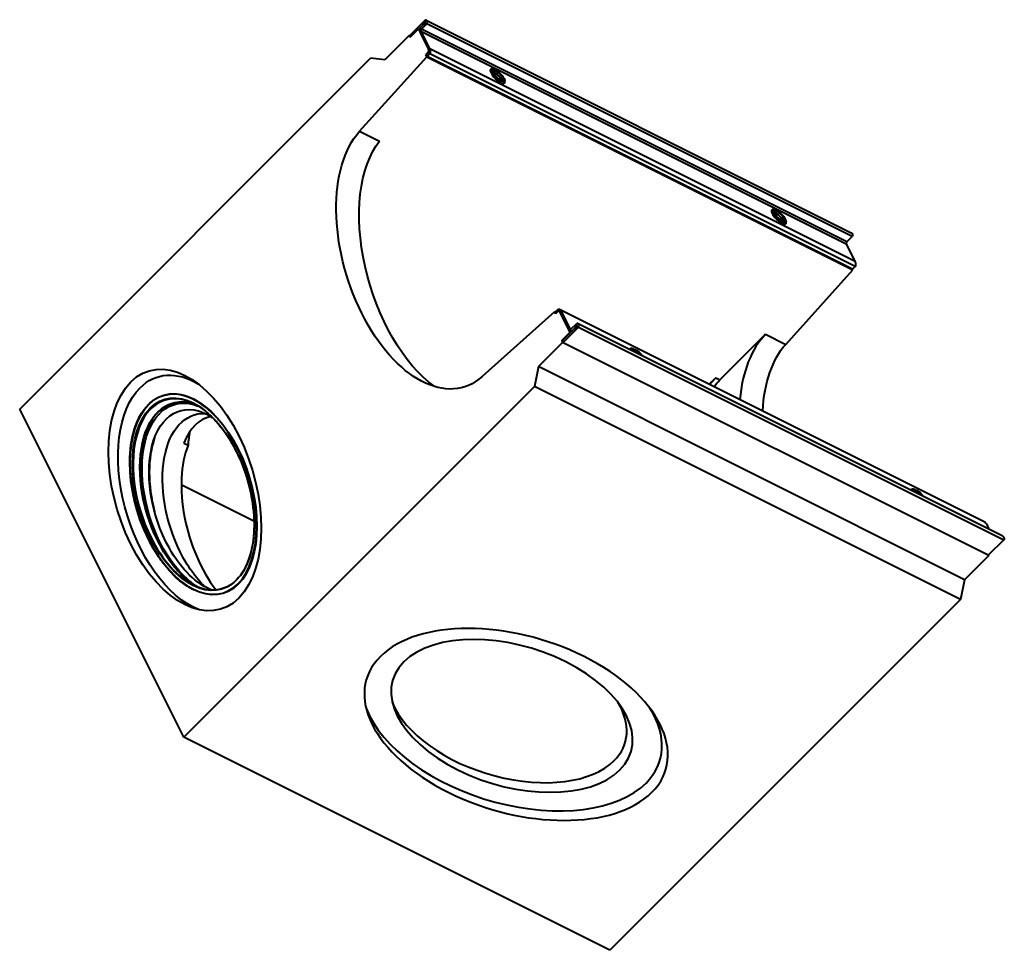
# Model space of a CAD drawing. Units: millimetres. Extents: x 3219 to 6618, y -3530 to 1395.
# Drawn here: x 4109 to 4879, y -3530 to -2802 of the extents above; entities that cross this region are included whole.
import ezdxf

# ---------------------------------------------------------------- set-up
doc = ezdxf.new("R2010")
doc.units = ezdxf.units.MM
doc.layers.add('Основные линии', color=7, linetype='Continuous', lineweight=40)

msp = doc.modelspace()

# ---------------------------------------------------------------- linework, layer by layer
at = {"layer": 'Основные линии'}
for p, q in [((4426.18, -2802.8, 1623.38), (4414.05, -2814.94, 1599.11)), ((4426.88, -2802.72, 1624.16), (4759.55, -2969.05, 1790.5)), ((4414.38, -2816.1, 1598.28), (4420.88, -2809.6, 1611.28)), ((4420.88, -2809.6, 1611.28), (4428.88, -2825.6, 1603.28)), ((4421.22, -2809.77, 1611.44), (4420.88, -2809.6, 1611.28)), ((4426.85, -2804.14, 1622.71), (4421.22, -2809.77, 1611.44)), ((4421.22, -2809.77, 1611.44), (4422.06, -2810.2, 1611.87)), ((4422.62, -2808.57, 1614.04), (4426.92, -2804.27, 1622.64)), ((4423.28, -2809.9, 1613.38), (4427.58, -2805.6, 1621.98)), ((4755.95, -2976.24, 1779.71), (4423.28, -2809.9, 1613.38)), ((4760.25, -2971.94, 1788.31), (4427.58, -2805.6, 1621.98)), ((4413.72, -2814.77, 1598.94), (4394.77, -2833.72, 1561.04)), ((4414.38, -2816.1, 1598.28), (4413.72, -2814.77, 1598.94)), ((4413.72, -2814.77, 1598.94), (4414.05, -2814.94, 1599.11)), ((4414.55, -2815.94, 1598.61), (4414.05, -2814.94, 1599.11)), ((4429.22, -2825.77, 1603.44), (4422.62, -2812.57, 1610.04)), ((4755.95, -2978.24, 1777.71), (4423.28, -2811.9, 1611.38)), ((4429.88, -2825.1, 1604.78), (4423.28, -2811.9, 1611.38)), ((4762.55, -2991.44, 1771.11), (4429.88, -2825.1, 1604.78)), ((4109.05, -3106.94, 1002.11), (4383.38, -2832.6, 1550.78)), ((4374.9, -2889.66, 1485.24), (4427.5, -2831.35, 1596.15)), ((4394.77, -2833.72, 1561.04), (4383.38, -2832.6, 1550.78)), ((4428.88, -2827.6, 1601.28), (4426.72, -2829.77, 1596.94)), ((4427.05, -2829.94, 1597.11), (4426.72, -2829.77, 1596.94)), ((4427.5, -2831.35, 1596.15), (4426.72, -2829.77, 1596.94)), ((4427.05, -2829.94, 1597.11), (4429.22, -2827.77, 1601.44)), ((4427.05, -2829.94, 1597.11), (4427.72, -2831.27, 1596.44)), ((4427.5, -2831.35, 1596.15), (4760.84, -2998.02, 1762.82)), ((4427.72, -2831.27, 1596.44), (4429.88, -2829.1, 1600.78)), ((4760.38, -2997.6, 1762.78), (4427.72, -2831.27, 1596.44)), ((4762.55, -2995.44, 1767.11), (4429.88, -2829.1, 1600.78)), ((4479.92, -2841.15, 1638.78), (4478.91, -2840.91, 1638)), ((4488.34, -2849.56, 1638.78), (4488.58, -2850.58, 1638)), ((4374.9, -2889.66, 1485.24), (4390.61, -2897.51, 1493.1)), ((4699.92, -2951.15, 1748.78), (4698.91, -2950.91, 1748)), ((4708.34, -2959.56, 1748.78), (4708.58, -2960.58, 1748)), ((4755.95, -2976.24, 1779.71), (4760.25, -2971.94, 1788.31)), ((4762.55, -2991.44, 1771.11), (4755.95, -2978.24, 1777.71)), ((4760.38, -2997.6, 1762.78), (4762.55, -2995.44, 1767.11)), ((4708.24, -3056.33, 1651.91), (4760.84, -2998.02, 1762.82)), ((4760.84, -2998.02, 1762.82), (4760.55, -2997.44, 1763.11)), ((4527.26, -3030.86, 1496.4), (4470.85, -3081.56, 1389.29)), ((4527.26, -3030.86, 1496.4), (4527.84, -3031.15, 1496.69)), ((4527.26, -3030.86, 1496.4), (4528.05, -3032.44, 1495.61)), ((4527.72, -3031.27, 1496.44), (4529.88, -3029.1, 1500.78)), ((4528.22, -3032.27, 1495.94), (4527.72, -3031.27, 1496.44)), ((4530.22, -3030.27, 1499.94), (4528.05, -3032.44, 1495.61)), ((4531.22, -3030.36, 1500.86), (4530.88, -3030.19, 1500.69)), ((4531.22, -3028.94, 1502.27), (4863.88, -3195.28, 1668.61)), ((4539.55, -3046.94, 1492.61), (4531.55, -3030.94, 1500.61)), ((4531.88, -3031.1, 1500.78), (4538.48, -3044.3, 1494.18)), ((4532.55, -3030.44, 1502.11), (4539.15, -3043.64, 1495.51)), ((4539.88, -3047.1, 1492.78), (4545.52, -3041.47, 1504.04)), ((4540.48, -3044.3, 1496.18), (4544.78, -3040, 1504.78)), ((4541.15, -3045.64, 1495.51), (4545.45, -3041.34, 1504.11)), ((4878.15, -3206.25, 1671.9), (4545.48, -3039.92, 1505.56)), ((4533.05, -3053.44, 1479.61), (4539.55, -3046.94, 1492.61)), ((4533.38, -3053.6, 1479.78), (4539.88, -3047.1, 1492.78)), ((4534.05, -3054.94, 1479.11), (4546.18, -3042.8, 1503.38)), ((4539.88, -3047.1, 1492.78), (4539.55, -3046.94, 1492.61)), ((4539.82, -3045.8, 1494.02), (4540.73, -3046.26, 1494.47)), ((4546.18, -3042.8, 1503.38), (4878.85, -3209.14, 1669.71)), ((4656.83, -3084.18, 1572.65), (4692.53, -3048.47, 1644.05)), ((4692.53, -3048.47, 1644.05), (4708.24, -3056.33, 1651.91)), ((4533.72, -3054.77, 1478.94), (4514.77, -3073.72, 1441.04)), ((4533.38, -3053.6, 1479.78), (4533.05, -3053.44, 1479.61)), ((4533.05, -3053.44, 1479.61), (4533.72, -3054.77, 1478.94)), ((4533.38, -3053.6, 1479.78), (4534.05, -3054.94, 1479.11)), ((4867.05, -3221.44, 1645.61), (4533.72, -3054.77, 1478.94)), ((4589.26, -3059.81, 1529.44), (4588.24, -3059.58, 1528.67)), ((4514.77, -3073.72, 1441.04), (4511.72, -3089.27, 1422.44)), ((4848.1, -3240.39, 1607.71), (4514.77, -3073.72, 1441.04)), ((4648.44, -3087.56, 1560.89), (4653.49, -3082.51, 1570.98)), ((4653.49, -3082.51, 1570.98), (4656.83, -3084.18, 1572.65)), ((4511.72, -3089.27, 1422.44), (4237.38, -3363.6, 873.78)), ((4845.05, -3255.94, 1589.11), (4511.72, -3089.27, 1422.44)), ((4237.38, -3363.6, 873.78), (4109.05, -3106.94, 1002.11)), ((4237.36, -3133.61, 1103.75), (4240.7, -3135.28, 1105.42)), ((4292.32, -3194.54, 1097.77), (4235.47, -3166.12, 1069.35)), ((4809.26, -3169.81, 1639.44), (4808.24, -3169.58, 1638.67)), ((4865.22, -3196.77, 1668.44), (4867.23, -3200.79, 1666.43)), ((4878.85, -3209.14, 1669.71), (4866.72, -3221.27, 1645.44)), ((4867.05, -3221.44, 1645.61), (4848.1, -3240.39, 1607.71)), ((4866.88, -3221.1, 1645.78), (4867.05, -3221.44, 1645.61)), ((4848.1, -3240.39, 1607.71), (4845.05, -3255.94, 1589.11)), ((4845.05, -3255.94, 1589.11), (4570.72, -3530.27, 1040.44)), ((4570.72, -3530.27, 1040.44), (4237.38, -3363.6, 873.78))]:
    msp.add_line(p, q, dxfattribs=at)
at = {"layer": 'Основные линии', "extrusion": (-0.57735, -0.57735, 0.57735)}
for centre, major_axis, ratio, start_param, end_param in [((4426.88, -2804.2, 1622.68), (0, 1.48, 1.48), 0.57735, -2.356194, 0.785398), ((4426.88, -2804.2, 1622.68), (0, 0.0707, 0.0707), 0.57735, -2.356194, 0.785398), ((4428.22, -2826.27, 1601.94), (0, 1.41, 1.41), 0.57735, -2.356194, -0.785398), ((4428.55, -2826.44, 1602.11), (0, 1.41, 1.41), 0.57735, -2.356194, -0.785398), ((4428.55, -2826.44, 1602.11), (0, 2.83, 2.83), 0.57735, -2.356194, -0.785398), ((4482.88, -2846.6, 1636.28), (-5.48, 5.48), 0.57735, -0.490883, 0.785398), ((4483.38, -2846.1, 1637.28), (-3.71, 3.71), 0.57735, -0.785398, 2.356194), ((4482.88, -2846.6, 1636.28), (5.48, -5.48), 0.57735, -2.356194, 0.490883), ((4482.23, -2847.25, 1634.98), (-3.71, 3.71), 0.57735, -0.785398, -0.483262), ((4482.23, -2847.25, 1634.98), (-3.71, 3.71), 0.57735, -2.658331, -0.785398), ((4483.38, -2846.1, 1637.28), (3.71, -3.71), 0.57735, -0.785398, 2.356194), ((4702.88, -2956.6, 1746.28), (-5.48, 5.48), 0.57735, -0.490883, 0.785398), ((4702.88, -2956.6, 1746.28), (5.48, -5.48), 0.57735, -2.356194, 0.490883), ((4703.38, -2956.1, 1747.28), (-3.71, 3.71), 0.57735, -0.785398, 2.356194), ((4702.23, -2957.25, 1744.98), (-3.71, 3.71), 0.57735, -0.785398, -0.483262), ((4702.23, -2957.25, 1744.98), (-3.71, 3.71), 0.57735, -2.658331, -0.785398), ((4703.38, -2956.1, 1747.28), (3.71, -3.71), 0.57735, -0.785398, 2.356194), ((4761.22, -2992.77, 1768.44), (0, 2.83, 2.83), 0.57735, -2.356194, -0.785398), ((4530.88, -3031.6, 1499.28), (0, 1.41, 1.41), 0.57735, -0.785398, 0.785398), ((4545.48, -3041.4, 1504.08), (0, 1.48, 1.48), 0.57735, -2.356194, 0.785398), ((4545.48, -3041.4, 1504.08), (0, 0.0707, 0.0707), 0.57735, -2.356194, 0.785398), ((4539.82, -3042.97, 1496.84), (0, -2.83, -2.83), 0.57735, -0.785398, 0.785398), ((4539.82, -3042.97, 1496.84), (0, -1.41, -1.41), 0.57735, -0.785398, 0.785398), ((4742.29, -3142.81, 1599.49), (3.69, 99.97, 103.66), 0.597134, 0.83902, 1.507688), ((4592.22, -3065.27, 1526.94), (-5.48, 5.48), 0.57735, -0.490883, 0.247609), ((4592.72, -3064.77, 1527.94), (-3.71, 3.71), 0.57735, -0.785398, 0.295601), ((4592.72, -3064.77, 1527.94), (-3.71, 3.71), 0.57735, -1.866397, -0.785398), ((4244.82, -3173.57, 1071.24), (0, 74.25, 74.25), 0.57735, -0.785398, 2.356194), ((4702.01, -3174.47, 1527.54), (3.59, 97.46, 101.05), 0.597134, 0.83902, 0.938858), ((4245.15, -3173.74, 1071.41), (0, 71.06, 71.06), 0.57735, 0, 2.356194), ((4280.16, -3191.24, 1088.92), (-2.52, 75.85, 73.33), 0.556861, 0.416119, 1.047312), ((4297.74, -3177.06, 1120.68), (3.01, -90.66, -87.65), 0.556861, -1.864622, -1.736407), ((4257.82, -3180.07, 1077.74), (0, -71.06, -71.06), 0.57735, -1.990011, -1.151582), ((4244.82, -3173.57, 1071.24), (0, -74.25, -74.25), 0.57735, -0.785398, 2.356194), ((4283.5, -3192.91, 1090.58), (-2.52, 75.85, 73.33), 0.556861, 1.047312, 2.640113), ((4812.22, -3175.27, 1636.94), (-5.48, 5.48), 0.57735, -0.490883, 0.247609), ((4812.72, -3174.77, 1637.94), (-3.71, 3.71), 0.57735, -0.785398, 0.295601), ((4812.72, -3174.77, 1637.94), (-3.71, 3.71), 0.57735, -1.866397, -0.785398), ((4245.15, -3173.74, 1071.41), (0, -71.06, -71.06), 0.57735, -0.785398, 0), ((4497.38, -3353.6, 1143.78), (112.62, 0, 112.62), 0.57735, -0.785398, 2.356194), ((4494.05, -3346.94, 1147.11), (89.64, 0, 89.64), 0.57735, -0.785398, 2.356194), ((4497.38, -3353.6, 1143.78), (-112.62, 0, -112.62), 0.57735, -0.785398, 2.356194), ((4494.05, -3346.94, 1147.11), (-89.64, 0, -89.64), 0.57735, -0.785398, 2.356194), ((4494.05, -3346.94, 1147.11), (-111.37, 0, -111.37), 0.57735, -0.080571, 2.356194), ((4490.72, -3340.27, 1150.44), (-88.39, 0, -88.39), 0.57735, -0.069048, 2.356194), ((4490.72, -3340.27, 1150.44), (88.39, 0, 88.39), 0.57735, -0.785398, 0.069048), ((4494.05, -3346.94, 1147.11), (111.37, 0, 111.37), 0.57735, -0.785398, 0.080571)]:
    msp.add_ellipse(centre, major_axis=major_axis, ratio=ratio, start_param=start_param, end_param=end_param, dxfattribs=at)
at = {"layer": 'Основные линии', "extrusion": (0.57735, 0.57735, -0.57735)}
for centre, major_axis, ratio, start_param, end_param in [((4423.95, -2811.24, 1612.71), (0, 2.83, 2.83), 0.57735, -2.356194, -0.785398), ((4423.95, -2811.24, 1612.71), (0, 1.41, 1.41), 0.57735, -2.356194, -0.785398), ((4483.38, -2846.1, 1637.28), (-4.77, 4.77), 0.57735, -0.785398, 2.356194), ((4483.38, -2846.1, 1637.28), (4.77, -4.77), 0.57735, -0.785398, 2.356194), ((4482.22, -2847.27, 1634.94), (3.71, -3.71), 0.57735, -2.650607, -2.356194), ((4482.22, -2847.27, 1634.94), (3.71, -3.71), 0.57735, -2.356194, -0.490985), ((4424.55, -2983.93, 1440.62), (0, -101.83, -101.83), 0.57735, -0.750492, 2.321288), ((4440.14, -2991.73, 1448.41), (-3.44, 103.54, 100.1), 0.556861, -2.990431, -0.804028), ((4703.38, -2956.1, 1747.28), (-4.77, 4.77), 0.57735, -0.785398, 2.356194), ((4703.38, -2956.1, 1747.28), (4.77, -4.77), 0.57735, -0.785398, 2.356194), ((4702.22, -2957.27, 1744.94), (3.71, -3.71), 0.57735, -2.650607, -2.356194), ((4702.22, -2957.27, 1744.94), (3.71, -3.71), 0.57735, -2.356194, -0.490985), ((4759.55, -2970.54, 1789.01), (0, 1.48, 1.48), 0.57735, 0, 2.356194), ((4756.62, -2977.57, 1779.04), (0, 1.41, 1.41), 0.57735, -2.356194, -0.785398), ((4531.22, -3031.77, 1499.44), (0, 2.83, 2.83), 0.57735, -0.785398, 0.785398), ((4531.22, -3031.77, 1499.44), (0, 1.41, 1.41), 0.57735, 0, 0.785398), ((4757.89, -3150.6, 1607.28), (0, 101.83, 101.83), 0.57735, -1.488972, -0.820305), ((4592.72, -3064.77, 1527.94), (-4.77, 4.77), 0.57735, -0.410795, 1.981591), ((4238.22, -3170.27, 1067.94), (0, 89.64, 89.64), 0.57735, -0.785398, 2.356194), ((4244.88, -3173.6, 1071.28), (0, 88.39, 88.39), 0.57735, -0.785398, 0.069048), ((4238.22, -3170.27, 1067.94), (0, -89.64, -89.64), 0.57735, -0.785398, 2.356194), ((4244.88, -3173.6, 1071.28), (0, 74.6, 74.6), 0.57735, -3.926991, 2.356194), ((4705.34, -3176.14, 1529.21), (-3.59, -97.46, -101.05), 0.597134, 2.202735, 2.302573), ((4244.88, -3173.6, 1071.28), (0, -88.39, -88.39), 0.57735, -0.069048, 2.356194), ((4244.82, -3173.57, 1071.24), (0, 71.42, 71.42), 0.57735, -2.356194, 0.785398), ((4250.48, -3176.4, 1074.08), (0, 71.06, 71.06), 0.57735, -2.356194, -0.056458), ((4252.15, -3177.24, 1074.91), (0, 71.06, 71.06), 0.57735, -2.435267, -0.074129), ((4255.48, -3178.9, 1076.58), (0, 67.88, 67.88), 0.57735, -2.435267, 0.093889), ((4268.15, -3185.24, 1082.91), (0, 71.06, 71.06), 0.57735, -2.356194, -0.301974), ((4257.48, -3179.9, 1077.58), (0, 70.71, 70.71), 0.57735, -1.90349, -1.238103), ((4244.82, -3173.57, 1071.24), (0, -71.42, -71.42), 0.57735, -2.356194, 0.785398), ((4278.82, -3140.07, 1138.74), (-0.354, 0, -0.354), 0.57735, 0, 0.785398), ((4280.15, -3138.74, 1141.41), (0.354, 0, 0.354), 0.57735, -2.356194, -1.428967), ((4812.72, -3174.77, 1637.94), (-4.77, 4.77), 0.57735, -0.410795, 1.981591), ((4863.88, -3198.1, 1665.78), (0, 2.83, 2.83), 0.57735, 0, 0.785398), ((4250.48, -3176.4, 1074.08), (0, -71.06, -71.06), 0.57735, 0.056458, 0.785398), ((4878.15, -3207.74, 1670.41), (0, 1.48, 1.48), 0.57735, 0, 2.356194), ((4252.15, -3177.24, 1074.91), (0, -71.06, -71.06), 0.57735, 0.074129, 0.706326), ((4255.48, -3178.9, 1076.58), (0, -67.88, -67.88), 0.57735, -0.093889, 0.706326), ((4268.15, -3185.24, 1082.91), (0, -71.06, -71.06), 0.57735, 0.301974, 0.785398)]:
    msp.add_ellipse(centre, major_axis=major_axis, ratio=ratio, start_param=start_param, end_param=end_param, dxfattribs=at)
at = {"layer": 'Основные линии'}
for points, knots in [([(4209.79, -3208.74, 1001.06), (4206.03, -3201.22, 1004.82), (4202.89, -3193.09, 1009.79), (4198.13, -3176.47, 1021.65), (4196.52, -3167.98, 1028.54), (4195, -3151.46, 1043.53), (4195.08, -3143.45, 1051.63), (4196.95, -3128.72, 1068.23), (4198.72, -3122, 1076.73), (4203.79, -3110.53, 1093.26), (4207.08, -3105.79, 1101.29), (4214.84, -3098.76, 1116.09), (4219.32, -3096.48, 1122.84), (4229.01, -3094.62, 1134.39), (4234.22, -3095.04, 1139.18), (4241.36, -3097.41, 1143.95), (4243.19, -3098.16, 1145.02), (4245.01, -3099.07, 1145.94)], [4.791461, 4.791461, 4.791461, 4.791461, 5.112266, 5.112266, 5.432969, 5.432969, 5.753567, 5.753567, 6.074171, 6.074171, 6.394889, 6.394889, 6.715685, 6.715685, 7.035661, 7.035661, 7.144994, 7.144994, 7.144994, 7.144994]), ([(4247.82, -3104.12, 1143.69), (4243.66, -3102.4, 1141.26), (4239.53, -3101.52, 1138), (4230.79, -3101.54, 1129.25), (4226.26, -3102.84, 1123.42), (4218.19, -3107.9, 1110.29), (4214.65, -3111.64, 1103.01), (4208.89, -3121.19, 1087.7), (4206.67, -3126.99, 1079.68), (4203.8, -3140.08, 1063.72), (4203.14, -3147.37, 1055.77), (4203.46, -3162.68, 1040.78), (4204.43, -3170.71, 1033.72), (4207.9, -3186.67, 1021.22), (4210.39, -3194.62, 1015.78), (4214.66, -3204.83, 1009.83), (4215.88, -3207.49, 1008.39), (4217.17, -3210.07, 1007.1)], [5.475595, 5.475595, 5.475595, 5.475595, 5.741939, 5.741939, 6.062764, 6.062764, 6.38202, 6.38202, 6.701217, 6.701217, 7.020556, 7.020556, 7.339945, 7.339945, 7.659261, 7.659261, 7.774909, 7.774909, 7.774909, 7.774909]), ([(4245.15, -3102.67, 1142.47), (4247.6, -3103.9, 1143.7), (4250.06, -3105.42, 1144.64), (4254.92, -3109, 1145.92), (4257.32, -3111.07, 1146.25), (4262.01, -3115.69, 1146.31), (4264.29, -3118.26, 1146.03), (4268.7, -3123.83, 1144.87), (4270.81, -3126.83, 1143.98), (4274.82, -3133.2, 1141.62), (4276.71, -3136.56, 1140.14), (4278.46, -3140.07, 1138.39)], [0.8644706, 0.8644706, 0.8644706, 0.8644706, 1.0215503, 1.0215503, 1.1786299, 1.1786299, 1.3357095, 1.3357095, 1.4927892, 1.4927892, 1.6498688, 1.6498688, 1.6498688, 1.6498688]), ([(4278.46, -3140.07, 1138.39), (4282.02, -3147.2, 1134.83), (4285.02, -3154.9, 1130.11), (4289.56, -3170.7, 1118.85), (4291.1, -3178.79, 1112.31), (4292.58, -3194.52, 1098.06), (4292.52, -3202.17, 1090.35), (4290.78, -3216.24, 1074.54), (4289.11, -3222.66, 1066.45), (4284.34, -3233.63, 1050.72), (4281.25, -3238.17, 1043.07), (4273.94, -3244.93, 1029.01), (4269.74, -3247.14, 1022.59), (4260.65, -3249.03, 1011.62), (4255.76, -3248.7, 1007.07), (4248.92, -3246.52, 1002.4), (4247.04, -3245.75, 1001.29), (4245.15, -3244.8, 1000.35)], [1.649869, 1.649869, 1.649869, 1.649869, 1.969024, 1.969024, 2.288289, 2.288289, 2.607665, 2.607665, 2.927037, 2.927037, 3.246289, 3.246289, 3.56545, 3.56545, 3.885402, 3.885402, 4.006063, 4.006063, 4.006063, 4.006063]), ([(4245.01, -3248.27, 996.74), (4242.43, -3246.97, 995.46), (4239.85, -3245.37, 994.48), (4234.7, -3241.57, 993.13), (4232.14, -3239.37, 992.77), (4227.16, -3234.45, 992.71), (4224.74, -3231.73, 993.01), (4220.08, -3225.84, 994.24), (4217.85, -3222.67, 995.17), (4213.62, -3215.96, 997.66), (4211.64, -3212.42, 999.21), (4209.79, -3208.74, 1001.06)], [4.0087254, 4.0087254, 4.0087254, 4.0087254, 4.1631429, 4.1631429, 4.3202226, 4.3202226, 4.4773022, 4.4773022, 4.6343818, 4.6343818, 4.7914615, 4.7914615, 4.7914615, 4.7914615]), ([(4217.17, -3210.07, 1007.1), (4218.92, -3213.58, 1005.34), (4220.81, -3216.95, 1003.87), (4224.82, -3223.32, 1001.5), (4226.94, -3226.32, 1000.62), (4231.34, -3231.88, 999.45), (4233.63, -3234.45, 999.18), (4238.31, -3239.08, 999.24), (4240.71, -3241.14, 999.57), (4244.69, -3244.07, 1000.62), (4246.25, -3245.11, 1001.14), (4247.82, -3246.02, 1001.79)], [1.4917238, 1.4917238, 1.4917238, 1.4917238, 1.6488035, 1.6488035, 1.8058831, 1.8058831, 1.9629627, 1.9629627, 2.1200424, 2.1200424, 2.2202413, 2.2202413, 2.2202413, 2.2202413])]:
    msp.add_open_spline(points, degree=3, knots=knots, dxfattribs=at)

doc.saveas('drawing.dxf')
